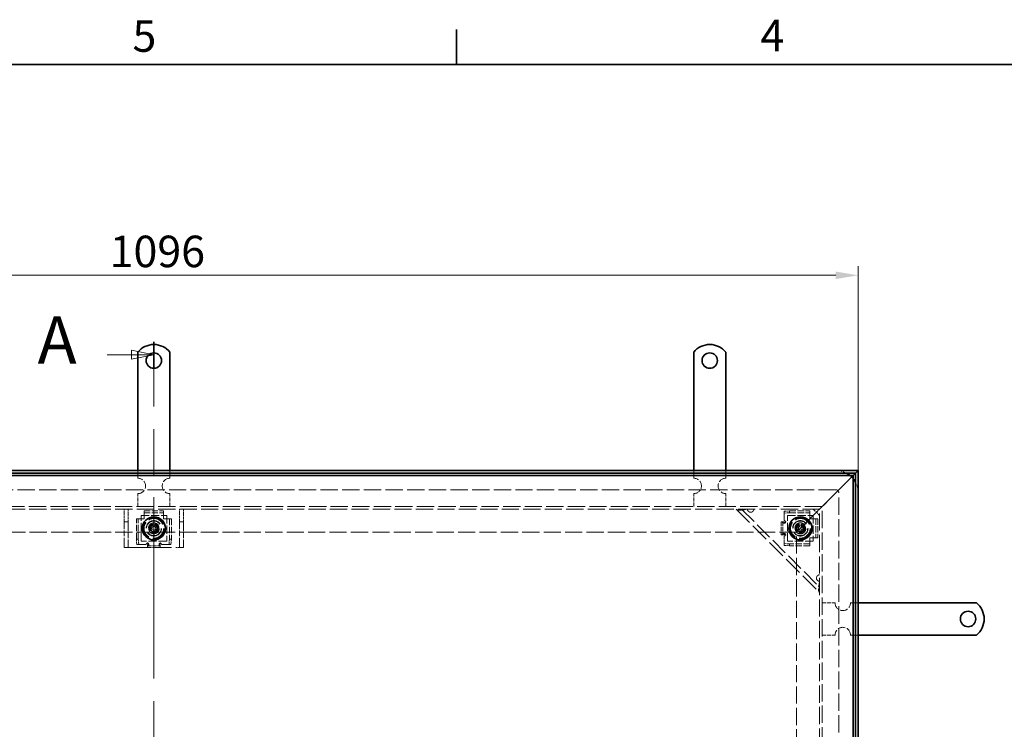
# Model space of a CAD drawing. Units: millimetres. Extents: x 0 to 3793, y 0 to 2079.
# Drawn here: x 640 to 1406, y 1492 to 2044 of the extents above; entities that cross this region are included whole.
import ezdxf

# ---------------------------------------------------------------- set-up
doc = ezdxf.new("R2010")
doc.units = ezdxf.units.MM
doc.header["$LTSCALE"] = 7
doc.linetypes.add('CHAIN', pattern=[0.7087, 0.4724, -0.0591, 0.1181, -0.0591])
doc.linetypes.add('DASHED_SPACE', pattern=[0.2067, 0.1654, -0.0413])
for name, color, linetype, lineweight, true_color in [('Kóta (ISO)', 5, 'Continuous', 9, 0x0000ff), ('Skrytá (ISO)', 7, 'DASHED_SPACE', 9, 0x0080c0), ('Čára řezu (ISO)', 3, 'CHAIN', 18, 0x00ff00)]:
    doc.layers.add(name, color=color, linetype=linetype, lineweight=lineweight, true_color=true_color)
doc.layers.add('Rámeček (ISO)', color=7, linetype='Continuous', lineweight=35)
doc.layers.add('Viditelná (ISO)', color=7, linetype='Continuous', lineweight=35)
doc.styles.add('Text popisu (ISO)', font='TAHOMA.TTF')
doc.styles.add('Text poznámky (ISO)', font='TAHOMA.TTF')
doc.dimstyles.new('Výchozí (ISO)', dxfattribs={"dimscale": 7, "dimtxt": 3.5, "dimasz": 2.5, "dimexe": 1, "dimexo": 0, "dimgap": 0.762, "dimtad": 1, "dimrnd": 1e-08, "dimtxsty": 'Text poznámky (ISO)', "dimcen": 0.09, "dimdle": 10, "dimclrd": 256, "dimclre": 256, "dimclrt": 256, "dimazin": 2, "dimtfac": 1.001486, "dimtmove": 0, "dimatfit": 3, "dimfxl": 1, "dimtolj": 1, "dimlwd": -1, "dimlwe": -1, "dimarcsym": 0})

# ---------------------------------------------------------------- blocks, each defined once
blk = doc.blocks.new('Rámečky Default Border')
at = {"layer": 'Rámeček (ISO)'}
blk.add_line((140, 287), (140, 290.9), dxfattribs=at)
at = {"layer": 'Rámeček (ISO)', "flags": 128}
blk.add_lwpolyline([(10, 10), (10, 287), (410, 287), (410, 10), (10, 10)], dxfattribs=at)
at = {"layer": 'Rámeček (ISO)', "char_height": 3.5, "attachment_point": 7, "style": 'Text poznámky (ISO)'}
for s, insert in [('5', (103.98, 287.33)), ('4', (173.78, 287.4))]:
    blk.add_mtext(s, dxfattribs=dict(at, insert=insert))
blk = doc.blocks.new('2dPrevedenyRez0')
at = {"layer": 'Čára řezu (ISO)', "linetype": 'CHAIN', "ltscale": 6.088143}
blk.add_line((106.36, 128.18), (106.36, 256.18), dxfattribs=at)
at = {"layer": 'Čára řezu (ISO)', "linetype": 'Continuous', "lineweight": 35}
for p, q in [((106.36, 253.31), (106.36, 256.18)), ((106.36, 128.18), (106.36, 131.06))]:
    blk.add_line(p, q, dxfattribs=at)
at = {"layer": 'Čára řezu (ISO)', "linetype": 'Continuous'}
for p, q in [((106.36, 254.75), (103.86, 255.25)), ((103.86, 255.25), (103.86, 254.25)), ((101.16, 254.75), (103.86, 254.75)), ((103.86, 254.75), (106.36, 254.75)), ((103.86, 254.25), (106.36, 254.75)), ((101.16, 129.62), (103.86, 129.62)), ((106.36, 129.62), (103.86, 130.12)), ((103.86, 130.12), (103.86, 129.12)), ((103.86, 129.62), (106.36, 129.62)), ((103.86, 129.12), (106.36, 129.62))]:
    blk.add_line(p, q, dxfattribs=at)
at = {"layer": 'Čára řezu (ISO)', "linetype": 'Continuous', "flags": 128}
for points in [[(103.86, 254.25), (106.36, 254.75), (103.86, 255.25), (103.86, 254.25)], [(103.86, 129.12), (106.36, 129.62), (103.86, 130.12), (103.86, 129.12)]]:
    blk.add_lwpolyline(points, dxfattribs=at)
at = {"layer": 'Čára řezu (ISO)'}
for points in [[(103.86, 254.25), (106.36, 254.75), (103.86, 255.25), (103.86, 254.25)], [(103.86, 129.12), (106.36, 129.62), (103.86, 130.12), (103.86, 129.12)]]:
    blk.add_solid(points, dxfattribs=at)
at = {"layer": 'Čára řezu (ISO)', "char_height": 5.25, "attachment_point": 7, "style": 'Text popisu (ISO)'}
for insert in [(93.43, 252.12), (93.43, 127)]:
    blk.add_mtext('A', dxfattribs=dict(at, insert=insert))
blk = doc.blocks.new('*D19')
at = {"layer": 'Defpoints', "color": 0, "transparency": 16777216}
for p in [(1292.51, 1845.12), (196.51, 1693.28), (1292.51, 1693.28)]:
    blk.add_point(p, dxfattribs=at)
at = {"layer": 'Kóta (ISO)', "transparency": 16777216}
for p, q in [((196.51, 1693.28), (196.51, 1852.12)), ((1292.51, 1693.28), (1292.51, 1852.12)), ((214.01, 1845.12), (1275.01, 1845.12))]:
    blk.add_line(p, q, dxfattribs=at)
for points in [[(214.01, 1848.03), (214.01, 1842.2), (196.51, 1845.12)], [(1275.01, 1848.03), (1275.01, 1842.2), (1292.51, 1845.12)]]:
    blk.add_solid(points, dxfattribs=at)
at = {"layer": 'Kóta (ISO)', "transparency": 16777216, "insert": (710.13, 1875.95), "char_height": 24.5, "attachment_point": 1, "style": 'Text poznámky (ISO)'}
blk.add_mtext('\\A1;1096', dxfattribs=at)

msp = doc.modelspace()

# ---------------------------------------------------------------- linework, layer by layer
at = {"layer": 'Skrytá (ISO)', "ltscale": 1.632497}
for p, q in [((732.008, 1687.28), (732.008, 1693.28)), ((757.008, 1687.28), (757.008, 1693.28)), ((1164.508, 1687.28), (1164.508, 1693.28)), ((1189.508, 1687.28), (1189.508, 1693.28)), ((1286.508, 1590.28), (1292.508, 1590.28)), ((1286.508, 1565.28), (1292.508, 1565.28))]:
    msp.add_line(p, q, dxfattribs=at)
at = {"layer": 'Skrytá (ISO)', "ltscale": 3.449775}
for p, q in [((1288.508, 1689.28), (1280.241, 1681.013)), ((1280.241, 1681.013), (1288.508, 1689.28))]:
    msp.add_line(p, q, dxfattribs=at)
at = {"layer": 'Skrytá (ISO)', "ltscale": 11.639553}
msp.add_line((1275.008, 1678.28), (214.008, 1678.28), dxfattribs=at)
at = {"layer": 'Skrytá (ISO)', "ltscale": 2.275436}
for p, q in [((1280.241, 1681.013), (1276.508, 1677.28)), ((1276.508, 1677.28), (1280.241, 1681.013))]:
    msp.add_line(p, q, dxfattribs=at)
at = {"layer": 'Skrytá (ISO)', "ltscale": 2.720895}
for p, q in [((732.008, 1665.28), (732.008, 1675.28)), ((757.008, 1665.28), (757.008, 1675.28)), ((1164.508, 1665.28), (1164.508, 1675.28)), ((1189.508, 1665.28), (1189.508, 1675.28)), ((1264.508, 1590.28), (1274.508, 1590.28)), ((1264.508, 1565.28), (1274.508, 1565.28))]:
    msp.add_line(p, q, dxfattribs=at)
at = {"layer": 'Skrytá (ISO)', "ltscale": 6.685756}
for p, q in [((1262.508, 1663.28), (1276.508, 1677.28)), ((1276.508, 1677.28), (1262.508, 1663.28))]:
    msp.add_line(p, q, dxfattribs=at)
at = {"layer": 'Skrytá (ISO)', "ltscale": 11.713815}
msp.add_line((1277.508, 1014.78), (1277.508, 1675.78), dxfattribs=at)
at = {"layer": 'Skrytá (ISO)', "ltscale": 11.593195}
msp.add_line((1264.508, 1665.28), (224.508, 1665.28), dxfattribs=at)
at = {"layer": 'Skrytá (ISO)', "ltscale": 11.548606}
msp.add_line((1262.508, 1663.28), (226.508, 1663.28), dxfattribs=at)
at = {"layer": 'Skrytá (ISO)', "ltscale": 1.282139}
for p, q in [((721.508, 1660.28), (721.508, 1663.28)), ((724.508, 1663.28), (724.508, 1660.28)), ((764.508, 1660.28), (764.508, 1663.28)), ((767.508, 1663.28), (767.508, 1660.28)), ((724.508, 1633.28), (727.508, 1633.28)), ((761.508, 1633.28), (764.508, 1633.28))]:
    msp.add_line(p, q, dxfattribs=at)
at = {"layer": 'Skrytá (ISO)', "ltscale": 12.706322}
msp.add_line((1197.508, 1663.28), (1262.508, 1598.28), dxfattribs=at)
at = {"layer": 'Skrytá (ISO)', "ltscale": 11.876962}
msp.add_line((1201.75, 1663.28), (1262.508, 1602.523), dxfattribs=at)
at = {"layer": 'Skrytá (ISO)', "ltscale": 1.923934}
msp.add_line((1257.508, 1663.28), (1262.508, 1658.28), dxfattribs=at)
at = {"layer": 'Skrytá (ISO)', "ltscale": 1.039374}
for p, q in [((1262.508, 1663.28), (1260.508, 1661.28)), ((1260.508, 1661.28), (1262.508, 1663.28))]:
    msp.add_line(p, q, dxfattribs=at)
at = {"layer": 'Skrytá (ISO)', "ltscale": 11.56738}
msp.add_line((1262.508, 1027.28), (1262.508, 1663.28), dxfattribs=at)
at = {"layer": 'Skrytá (ISO)', "ltscale": 11.640131}
msp.add_line((1264.508, 1025.28), (1264.508, 1665.28), dxfattribs=at)
at = {"layer": 'Skrytá (ISO)', "ltscale": 1.904597}
for p, q in [((721.508, 1653.28), (721.508, 1660.28)), ((724.508, 1660.28), (724.508, 1653.28)), ((764.508, 1653.28), (764.508, 1660.28)), ((767.508, 1660.28), (767.508, 1653.28))]:
    msp.add_line(p, q, dxfattribs=at)
at = {"layer": 'Skrytá (ISO)', "ltscale": 4.353492}
for p, q in [((730.875, 1639.78), (730.875, 1655.78)), ((732.369, 1639.78), (732.369, 1655.78)), ((756.646, 1655.78), (756.646, 1639.78)), ((758.141, 1655.78), (758.141, 1639.78)), ((1239.008, 1661.913), (1255.008, 1661.913)), ((1239.008, 1660.419), (1255.008, 1660.419)), ((1255.008, 1636.141), (1239.008, 1636.141)), ((1255.008, 1634.647), (1239.008, 1634.647))]:
    msp.add_line(p, q, dxfattribs=at)
at = {"layer": 'Skrytá (ISO)', "ltscale": 0.408049}
for p, q in [((730.875, 1655.78), (732.369, 1655.78)), ((737.008, 1661.913), (737.008, 1660.419)), ((752.008, 1661.913), (752.008, 1660.419)), ((758.141, 1655.78), (756.646, 1655.78)), ((1235.008, 1661.564), (1235.008, 1660.07)), ((1239.008, 1660.419), (1239.008, 1661.913)), ((1255.008, 1661.913), (1255.008, 1660.419)), ((1261.141, 1655.78), (1259.646, 1655.78)), ((1233.994, 1653.281), (1232.5, 1653.281)), ((1235.437, 1652.291), (1234.493, 1652.291)), ((1235.828, 1653.281), (1236.105, 1653.281)), ((732.369, 1639.78), (730.875, 1639.78)), ((758.141, 1639.78), (756.646, 1639.78)), ((1233.994, 1643.279), (1232.5, 1643.279)), ((1234.355, 1644.279), (1235.369, 1644.279)), ((1236.017, 1643.279), (1235.651, 1643.279)), ((1261.141, 1640.78), (1259.646, 1640.78)), ((731.223, 1635.78), (732.717, 1635.78)), ((739.507, 1636.601), (739.507, 1636.878)), ((739.507, 1634.767), (739.507, 1633.272)), ((740.497, 1636.21), (740.497, 1635.265)), ((748.509, 1635.128), (748.509, 1636.141)), ((749.509, 1636.789), (749.509, 1636.424)), ((749.509, 1634.767), (749.509, 1633.272)), ((756.298, 1635.78), (757.792, 1635.78)), ((1235.008, 1636.49), (1235.008, 1634.996)), ((1239.008, 1634.647), (1239.008, 1636.141)), ((1255.008, 1634.647), (1255.008, 1636.141))]:
    msp.add_line(p, q, dxfattribs=at)
at = {"layer": 'Skrytá (ISO)', "ltscale": 2.789194}
for p, q in [((732.369, 1655.78), (733.262, 1655.78)), ((737.008, 1659.525), (737.008, 1660.419)), ((752.008, 1660.419), (752.008, 1659.525)), ((755.753, 1655.78), (756.646, 1655.78)), ((1255.008, 1660.419), (1255.008, 1659.525)), ((1258.753, 1655.78), (1259.646, 1655.78)), ((1233.994, 1653.281), (1234.888, 1653.281)), ((1233.994, 1643.279), (1234.888, 1643.279)), ((1259.646, 1640.78), (1258.753, 1640.78)), ((739.507, 1634.767), (739.507, 1635.66)), ((749.509, 1634.767), (749.509, 1635.66)), ((1255.008, 1637.035), (1255.008, 1636.141))]:
    msp.add_line(p, q, dxfattribs=at)
at = {"layer": 'Skrytá (ISO)', "ltscale": 0.605402}
for p, q in [((734.757, 1655.78), (733.262, 1655.78)), ((737.008, 1658.031), (737.008, 1659.525)), ((752.008, 1658.031), (752.008, 1659.525)), ((754.259, 1655.78), (755.753, 1655.78)), ((1235.008, 1658.031), (1235.008, 1659.525)), ((1255.008, 1658.031), (1255.008, 1659.525)), ((1257.259, 1655.78), (1258.753, 1655.78)), ((1257.259, 1640.78), (1258.753, 1640.78)), ((734.757, 1635.78), (733.262, 1635.78)), ((754.259, 1635.78), (755.753, 1635.78)), ((1235.008, 1638.529), (1235.008, 1637.035)), ((1255.008, 1638.529), (1255.008, 1637.035))]:
    msp.add_line(p, q, dxfattribs=at)
at = {"layer": 'Skrytá (ISO)', "ltscale": 5.44189}
for p, q in [((734.508, 1638.28), (734.508, 1658.28)), ((734.508, 1658.28), (754.508, 1658.28)), ((754.508, 1658.28), (754.508, 1638.28)), ((1237.508, 1638.28), (1237.508, 1658.28)), ((1237.508, 1658.28), (1257.508, 1658.28)), ((1257.508, 1658.28), (1257.508, 1638.28)), ((754.508, 1638.28), (734.508, 1638.28)), ((1257.508, 1638.28), (1237.508, 1638.28))]:
    msp.add_line(p, q, dxfattribs=at)
at = {"layer": 'Skrytá (ISO)', "ltscale": 0.612398}
for p, q in [((734.757, 1655.78), (737.008, 1655.78)), ((737.008, 1655.78), (737.008, 1658.031)), ((752.008, 1658.031), (752.008, 1655.78)), ((752.008, 1655.78), (754.259, 1655.78)), ((1255.008, 1658.031), (1255.008, 1655.78)), ((1255.008, 1655.78), (1257.259, 1655.78)), ((1255.008, 1640.78), (1255.008, 1638.529)), ((1257.259, 1640.78), (1255.008, 1640.78))]:
    msp.add_line(p, q, dxfattribs=at)
at = {"layer": 'Skrytá (ISO)', "ltscale": 4.081393}
for p, q in [((737.008, 1661.913), (752.008, 1661.913)), ((737.008, 1660.419), (752.008, 1660.419)), ((1259.646, 1655.78), (1259.646, 1640.78)), ((1261.141, 1655.78), (1261.141, 1640.78))]:
    msp.add_line(p, q, dxfattribs=at)
at = {"layer": 'Skrytá (ISO)', "ltscale": 1.539127}
for p, q in [((1239.008, 1661.913), (1235.008, 1661.564)), ((1235.008, 1660.07), (1239.008, 1660.419)), ((730.875, 1639.78), (731.223, 1635.78)), ((732.717, 1635.78), (732.369, 1639.78)), ((756.646, 1639.78), (756.298, 1635.78)), ((757.792, 1635.78), (758.141, 1639.78)), ((1239.008, 1636.141), (1235.008, 1636.49)), ((1235.008, 1634.996), (1239.008, 1634.647))]:
    msp.add_line(p, q, dxfattribs=at)
at = {"layer": 'Skrytá (ISO)', "ltscale": 1.700796}
for p, q in [((1235.008, 1659.525), (1235.008, 1660.07)), ((733.262, 1635.78), (732.717, 1635.78)), ((756.298, 1635.78), (755.753, 1635.78)), ((1235.008, 1636.49), (1235.008, 1637.035))]:
    msp.add_line(p, q, dxfattribs=at)
at = {"layer": 'Skrytá (ISO)', "ltscale": 1.017552}
for p, q in [((1235.008, 1654.291), (1235.008, 1658.031)), ((738.497, 1635.78), (734.757, 1635.78))]:
    msp.add_line(p, q, dxfattribs=at)
at = {"layer": 'Skrytá (ISO)', "ltscale": 6.156809}
for p, q in [((1260.508, 1661.28), (1244.508, 1645.28)), ((1244.508, 1645.28), (1260.508, 1661.28))]:
    msp.add_line(p, q, dxfattribs=at)
at = {"layer": 'Skrytá (ISO)', "ltscale": 0.816199}
for p, q in [((724.508, 1653.28), (721.508, 1653.28)), ((767.508, 1653.28), (764.508, 1653.28)), ((721.508, 1633.28), (724.508, 1633.28)), ((764.508, 1633.28), (767.508, 1633.28))]:
    msp.add_line(p, q, dxfattribs=at)
at = {"layer": 'Skrytá (ISO)', "ltscale": 1.200779}
for p, q in [((721.508, 1653.28), (721.508, 1650.578)), ((724.508, 1650.578), (724.508, 1653.28)), ((764.508, 1653.28), (764.508, 1650.578)), ((767.508, 1650.578), (767.508, 1653.28))]:
    msp.add_line(p, q, dxfattribs=at)
at = {"layer": 'Skrytá (ISO)', "ltscale": 3.828293}
for p, q in [((721.508, 1636.578), (721.508, 1650.578)), ((724.508, 1650.578), (724.508, 1636.578)), ((764.508, 1636.578), (764.508, 1650.578)), ((767.508, 1650.578), (767.508, 1636.578))]:
    msp.add_line(p, q, dxfattribs=at)
at = {"layer": 'Skrytá (ISO)', "ltscale": 0.785384}
for p, q in [((741.621, 1648.247), (743.036, 1650.763)), ((743.093, 1645.764), (741.621, 1648.247)), ((743.036, 1650.763), (745.922, 1650.796)), ((745.922, 1650.796), (747.394, 1648.313)), ((747.394, 1648.313), (745.979, 1645.797)), ((1244.624, 1648.148), (1245.952, 1650.711)), ((1246.18, 1645.717), (1244.624, 1648.148)), ((1245.952, 1650.711), (1248.835, 1650.843)), ((1248.835, 1650.843), (1250.391, 1648.412)), ((1250.391, 1648.412), (1249.064, 1645.848)), ((745.979, 1645.797), (743.093, 1645.764)), ((1249.064, 1645.848), (1246.18, 1645.717))]:
    msp.add_line(p, q, dxfattribs=at)
at = {"layer": 'Skrytá (ISO)', "ltscale": 2.721443}
for p, q in [((1232.5, 1653.281), (1232.5, 1643.279)), ((1233.994, 1653.281), (1233.994, 1643.279)), ((739.507, 1634.767), (749.509, 1634.767)), ((739.507, 1633.272), (749.509, 1633.272))]:
    msp.add_line(p, q, dxfattribs=at)
at = {"layer": 'Skrytá (ISO)', "ltscale": 0.12504}
for p, q in [((1234.888, 1653.281), (1234.997, 1653.281)), ((739.507, 1635.66), (739.507, 1635.769))]:
    msp.add_line(p, q, dxfattribs=at)
at = {"layer": 'Skrytá (ISO)', "ltscale": 0.104521}
for p, q in [((1236.008, 1653.291), (1236.392, 1653.291)), ((739.497, 1636.78), (739.497, 1637.164))]:
    msp.add_line(p, q, dxfattribs=at)
at = {"layer": 'Skrytá (ISO)', "ltscale": 0.075672}
for p, q in [((1236.105, 1653.281), (1236.382, 1653.281)), ((739.507, 1636.878), (739.507, 1637.154))]:
    msp.add_line(p, q, dxfattribs=at)
at = {"layer": 'Skrytá (ISO)', "ltscale": 0.002621}
for p, q in [((1236.392, 1653.281), (1236.382, 1653.281)), ((1236.392, 1653.291), (1236.392, 1653.281)), ((1236.382, 1643.279), (1236.392, 1643.279)), ((1236.392, 1643.279), (1236.392, 1643.269)), ((739.497, 1637.164), (739.507, 1637.164)), ((739.507, 1637.164), (739.507, 1637.154)), ((749.509, 1637.154), (749.509, 1637.164)), ((749.509, 1637.164), (749.519, 1637.164))]:
    msp.add_line(p, q, dxfattribs=at)
at = {"layer": 'Skrytá (ISO)', "ltscale": 11.51888}
for p, q in [((1244.508, 1645.28), (244.508, 1645.28)), ((1244.508, 1045.28), (1244.508, 1645.28))]:
    msp.add_line(p, q, dxfattribs=at)
at = {"layer": 'Skrytá (ISO)', "ltscale": 0.100346}
for p, q in [((1234.888, 1643.279), (1234.965, 1643.279)), ((1236.017, 1643.279), (1236.382, 1643.279)), ((749.509, 1636.789), (749.509, 1637.154)), ((749.509, 1635.66), (749.509, 1635.737))]:
    msp.add_line(p, q, dxfattribs=at)
at = {"layer": 'Skrytá (ISO)', "ltscale": 1.022306}
for p, q in [((1235.008, 1638.529), (1235.008, 1642.286)), ((754.259, 1635.78), (750.501, 1635.78))]:
    msp.add_line(p, q, dxfattribs=at)
at = {"layer": 'Skrytá (ISO)', "ltscale": 0.137735}
for p, q in [((1236.392, 1643.269), (1235.886, 1643.269)), ((749.519, 1637.164), (749.519, 1636.658))]:
    msp.add_line(p, q, dxfattribs=at)
at = {"layer": 'Skrytá (ISO)', "ltscale": 1.363498}
for p, q in [((721.508, 1633.28), (721.508, 1636.578)), ((724.508, 1636.578), (724.508, 1633.28)), ((764.508, 1633.28), (764.508, 1636.578)), ((767.508, 1636.578), (767.508, 1633.28))]:
    msp.add_line(p, q, dxfattribs=at)
at = {"layer": 'Skrytá (ISO)', "ltscale": 11.749257}
msp.add_line((727.508, 1633.28), (761.508, 1633.28), dxfattribs=at)
at = {"layer": 'Skrytá (ISO)', "ltscale": 12.455781}
for centre in [(744.508, 1648.28), (1247.508, 1648.28)]:
    msp.add_circle(centre, 8.605, dxfattribs=at)
at = {"layer": 'Skrytá (ISO)', "ltscale": 11.580041}
for centre in [(744.508, 1648.28), (1247.508, 1648.28)]:
    msp.add_circle(centre, 8, dxfattribs=at)
at = {"layer": 'Skrytá (ISO)', "ltscale": 11.029988}
for centre in [(744.508, 1648.28), (1247.508, 1648.28)]:
    msp.add_circle(centre, 7.62, dxfattribs=at)
at = {"layer": 'Skrytá (ISO)', "ltscale": 13.027546}
for centre in [(744.508, 1648.28), (1247.508, 1648.28)]:
    msp.add_circle(centre, 6, dxfattribs=at)
at = {"layer": 'Skrytá (ISO)', "ltscale": 12.593294}
for centre in [(744.508, 1648.28), (1247.508, 1648.28)]:
    msp.add_circle(centre, 5.8, dxfattribs=at)
at = {"layer": 'Skrytá (ISO)', "ltscale": 12.350113}
for centre in [(744.508, 1648.28), (1247.508, 1648.28)]:
    msp.add_circle(centre, 5.688, dxfattribs=at)
at = {"layer": 'Skrytá (ISO)', "ltscale": 9.227845}
for centre in [(744.508, 1648.28), (1247.508, 1648.28)]:
    msp.add_circle(centre, 4.25, dxfattribs=at)
at = {"layer": 'Skrytá (ISO)', "ltscale": 9.093227}
for centre in [(744.508, 1648.28), (1247.508, 1648.28)]:
    msp.add_circle(centre, 4.188, dxfattribs=at)
at = {"layer": 'Skrytá (ISO)', "ltscale": 6.838507}
for centre in [(744.508, 1648.28), (1247.508, 1648.28)]:
    msp.add_circle(centre, 4, dxfattribs=at)
at = {"layer": 'Skrytá (ISO)', "ltscale": 5.527524}
for centre in [(744.508, 1648.28), (1247.508, 1648.28)]:
    msp.add_circle(centre, 3.233, dxfattribs=at)
at = {"layer": 'Skrytá (ISO)', "ltscale": 4.274029}
for centre in [(744.508, 1648.28), (1247.508, 1648.28)]:
    msp.add_circle(centre, 2.5, dxfattribs=at)
at = {"layer": 'Skrytá (ISO)', "ltscale": 2.564378}
for centre in [(744.508, 1648.28), (1247.508, 1648.28)]:
    msp.add_circle(centre, 1.5, dxfattribs=at)
at = {"layer": 'Skrytá (ISO)', "ltscale": 2.298707}
for start, end in [(62.33955, 90), (0, 27.66045)]:
    msp.add_arc((1275.008, 1675.78), 17.5, start, end, dxfattribs=at)
at = {"layer": 'Skrytá (ISO)', "ltscale": 5.128855}
for centre, start, end in [((732.008, 1681.28), 270, 90), ((757.008, 1681.28), 90, 270), ((1164.508, 1681.28), 270, 90), ((1189.508, 1681.28), 90, 270), ((1280.508, 1590.28), 180, 0), ((1280.508, 1565.28), 0, 180)]:
    msp.add_arc(centre, 6, start, end, dxfattribs=at)
at = {"layer": 'Skrytá (ISO)', "ltscale": 0.911155}
msp.add_arc((1275.008, 1675.78), 17.5, 39.517653, 50.482347, dxfattribs=at)
at = {"layer": 'Skrytá (ISO)', "ltscale": 1.068432}
msp.add_arc((1275.008, 1675.78), 2.5, 0, 90, dxfattribs=at)
at = {"layer": 'Skrytá (ISO)', "ltscale": 0.096425}
for centre, start, end in [((1208.821, 1663.28), 180, 188.130102), ((1262.508, 1609.594), 261.869898, 270)]:
    msp.add_arc(centre, 2.5, start, end, dxfattribs=at)
at = {"layer": 'Skrytá (ISO)', "ltscale": 1.164958}
for centre, start, end in [((1208.821, 1663.28), 261.869898, 0), ((1262.508, 1609.594), 90, 188.130102)]:
    msp.add_arc(centre, 2.5, start, end, dxfattribs=at)
at = {"layer": 'Skrytá (ISO)', "ltscale": 0.427313}
for centre, start, end in [((1235.008, 1653.291), 0, 90), ((739.497, 1635.78), 90, 180)]:
    msp.add_arc(centre, 1, start, end, dxfattribs=at)
at = {"layer": 'Skrytá (ISO)', "ltscale": 0.391309}
for centre, start, end in [((1234.886, 1643.279), 277.00835, 359.427034), ((749.509, 1635.658), 7.00835, 89.427034)]:
    msp.add_arc(centre, 1, start, end, dxfattribs=at)
at = {"layer": 'Skrytá (ISO)', "ltscale": 3.038629}
for points in [[(1205.993, 1663.28), (1203.922, 1662.82), (1201.864, 1662.373), (1200.267, 1662.387), (1199.06, 1662.397), (1198.116, 1662.671), (1197.508, 1663.28)], [(1262.508, 1598.28), (1261.702, 1599.085), (1261.497, 1600.492), (1261.679, 1602.284), (1261.816, 1603.639), (1262.16, 1605.2), (1262.508, 1606.765)]]:
    msp.add_open_spline(points, degree=3, knots=[0, 0, 0, 0, 0.8946709, 0.8946709, 0.8946709, 1.5707963, 1.5707963, 1.5707963, 1.5707963], dxfattribs=at)
at = {"layer": 'Skrytá (ISO)', "ltscale": 0.87559}
for points in [[(1208.468, 1660.805), (1208.347, 1660.822), (1208.228, 1660.848), (1207.711, 1661.002), (1207.34, 1661.226), (1206.767, 1661.798), (1206.543, 1662.169), (1206.39, 1662.687), (1206.364, 1662.806), (1206.346, 1662.926)], [(1262.154, 1607.119), (1262.034, 1607.136), (1261.914, 1607.162), (1261.397, 1607.315), (1261.026, 1607.54), (1260.454, 1608.112), (1260.229, 1608.483), (1260.076, 1609), (1260.05, 1609.12), (1260.033, 1609.24)]]:
    msp.add_open_spline(points, degree=3, knots=[0.49001532, 0.49001532, 0.49001532, 0.49001532, 0.52547397, 0.52547397, 0.64692835, 0.64692835, 0.76838272, 0.76838272, 0.80384138, 0.80384138, 0.80384138, 0.80384138], dxfattribs=at)
at = {"layer": 'Skrytá (ISO)', "ltscale": 1.047284}
for points in [[(1233.612, 1653.281), (1233.583, 1652.964), (1233.697, 1652.649), (1233.919, 1652.468), (1234.392, 1652.084), (1235.668, 1652.476), (1235.813, 1653.144), (1235.822, 1653.19), (1235.828, 1653.235), (1235.828, 1653.281)], [(739.507, 1634.384), (739.824, 1634.355), (740.138, 1634.469), (740.319, 1634.692), (740.704, 1635.164), (740.312, 1636.44), (739.643, 1636.585), (739.598, 1636.595), (739.552, 1636.6), (739.507, 1636.601)]]:
    msp.add_open_spline(points, degree=3, knots=[0.50159158, 0.50159158, 0.50159158, 0.50159158, 0.65378943, 0.65378943, 0.65378943, 0.97657066, 0.97657066, 0.97657066, 0.99840836, 0.99840836, 0.99840836, 0.99840836], dxfattribs=at)
at = {"layer": 'Skrytá (ISO)', "ltscale": 0.726809}
for points in [[(1236.105, 1653.281), (1236.105, 1653.235), (1236.102, 1653.19), (1236.097, 1653.144), (1236.025, 1652.476), (1235.387, 1652.084), (1235.151, 1652.468), (1235.039, 1652.649), (1234.982, 1652.964), (1234.997, 1653.281)], [(739.507, 1636.878), (739.552, 1636.877), (739.598, 1636.875), (739.643, 1636.87), (740.312, 1636.797), (740.704, 1636.159), (740.319, 1635.923), (740.138, 1635.812), (739.824, 1635.755), (739.507, 1635.769)]]:
    msp.add_open_spline(points, degree=3, knots=[-0.99840836, -0.99840836, -0.99840836, -0.99840836, -0.97657066, -0.97657066, -0.97657066, -0.65378943, -0.65378943, -0.65378943, -0.50159158, -0.50159158, -0.50159158, -0.50159158], dxfattribs=at)
at = {"layer": 'Skrytá (ISO)', "ltscale": 1.048736}
for points in [[(1235.651, 1643.279), (1235.651, 1643.985), (1234.341, 1644.501), (1233.857, 1644.132), (1233.624, 1643.954), (1233.509, 1643.616), (1233.547, 1643.279)], [(749.509, 1636.424), (748.802, 1636.424), (748.287, 1635.113), (748.655, 1634.629), (748.833, 1634.396), (749.171, 1634.281), (749.509, 1634.32)]]:
    msp.add_open_spline(points, degree=3, knots=[0, 0, 0, 0, 0.33735176, 0.33735176, 0.33735176, 0.5, 0.5, 0.5, 0.5], dxfattribs=at)
at = {"layer": 'Skrytá (ISO)', "ltscale": 0.72984}
for points in [[(1234.965, 1643.279), (1234.946, 1643.616), (1235.003, 1643.954), (1235.12, 1644.132), (1235.362, 1644.501), (1236.017, 1643.985), (1236.017, 1643.279)], [(749.509, 1635.737), (749.171, 1635.718), (748.833, 1635.775), (748.655, 1635.892), (748.287, 1636.134), (748.802, 1636.789), (749.509, 1636.789)]]:
    msp.add_open_spline(points, degree=3, knots=[-0.5, -0.5, -0.5, -0.5, -0.33735176, -0.33735176, -0.33735176, 0, 0, 0, 0], dxfattribs=at)
at = {"layer": 'Viditelná (ISO)'}
for p, q in [((732.008, 1768.78), (732.008, 1785.267)), ((757.008, 1768.78), (757.008, 1785.267)), ((1164.508, 1768.78), (1164.508, 1785.267)), ((1189.508, 1768.78), (1189.508, 1785.267)), ((732.008, 1768.78), (732.008, 1764.891)), ((732.008, 1762.416), (732.008, 1764.891)), ((732.008, 1754.638), (732.008, 1762.416)), ((757.008, 1768.78), (757.008, 1764.891)), ((757.008, 1762.416), (757.008, 1764.891)), ((757.008, 1754.638), (757.008, 1762.416)), ((1164.508, 1768.78), (1164.508, 1764.891)), ((1164.508, 1762.416), (1164.508, 1764.891)), ((1164.508, 1754.638), (1164.508, 1762.416)), ((1189.508, 1768.78), (1189.508, 1764.891)), ((1189.508, 1762.416), (1189.508, 1764.891)), ((1189.508, 1754.638), (1189.508, 1762.416)), ((732.008, 1752.163), (732.008, 1754.638)), ((757.008, 1752.163), (757.008, 1754.638)), ((1164.508, 1752.163), (1164.508, 1754.638)), ((1189.508, 1752.163), (1189.508, 1754.638)), ((732.008, 1752.163), (732.008, 1744.385)), ((757.008, 1752.163), (757.008, 1744.385)), ((1164.508, 1752.163), (1164.508, 1744.385)), ((1189.508, 1752.163), (1189.508, 1744.385)), ((732.008, 1741.91), (732.008, 1744.385)), ((732.008, 1734.132), (732.008, 1741.91)), ((757.008, 1741.91), (757.008, 1744.385)), ((757.008, 1734.132), (757.008, 1741.91)), ((1164.508, 1741.91), (1164.508, 1744.385)), ((1164.508, 1734.132), (1164.508, 1741.91)), ((1189.508, 1741.91), (1189.508, 1744.385)), ((1189.508, 1734.132), (1189.508, 1741.91)), ((732.008, 1731.657), (732.008, 1734.132)), ((732.008, 1731.657), (732.008, 1723.879)), ((757.008, 1731.657), (757.008, 1734.132)), ((757.008, 1731.657), (757.008, 1723.879)), ((1164.508, 1731.657), (1164.508, 1734.132)), ((1164.508, 1731.657), (1164.508, 1723.879)), ((1189.508, 1731.657), (1189.508, 1734.132)), ((1189.508, 1731.657), (1189.508, 1723.879)), ((732.008, 1721.404), (732.008, 1723.879)), ((757.008, 1721.404), (757.008, 1723.879)), ((1164.508, 1721.404), (1164.508, 1723.879)), ((1189.508, 1721.404), (1189.508, 1723.879)), ((732.008, 1713.626), (732.008, 1721.404)), ((757.008, 1713.626), (757.008, 1721.404)), ((1164.508, 1713.626), (1164.508, 1721.404)), ((1189.508, 1713.626), (1189.508, 1721.404)), ((732.008, 1711.151), (732.008, 1713.626)), ((732.008, 1711.151), (732.008, 1707.262)), ((757.008, 1711.151), (757.008, 1713.626)), ((757.008, 1711.151), (757.008, 1707.262)), ((1164.508, 1711.151), (1164.508, 1713.626)), ((1164.508, 1711.151), (1164.508, 1707.262)), ((1189.508, 1711.151), (1189.508, 1713.626)), ((1189.508, 1711.151), (1189.508, 1707.262)), ((732.008, 1693.28), (732.008, 1707.262)), ((757.008, 1693.28), (757.008, 1707.262)), ((1164.508, 1693.28), (1164.508, 1707.262)), ((1189.508, 1693.28), (1189.508, 1707.262)), ((1292.508, 1693.28), (196.508, 1693.28)), ((1292.508, 1693.28), (1290.508, 1691.28)), ((1290.508, 1691.28), (1292.508, 1693.28)), ((1292.508, 997.28), (1292.508, 1693.28)), ((198.508, 1691.28), (1290.508, 1691.28)), ((200.508, 1689.28), (1288.508, 1689.28)), ((1290.508, 1691.28), (1288.508, 1689.28)), ((1288.508, 1689.28), (1290.508, 1691.28)), ((1288.508, 1689.28), (1288.508, 1001.28)), ((1290.508, 1691.28), (1290.508, 999.28)), ((1292.508, 1590.28), (1306.489, 1590.28)), ((1310.378, 1590.28), (1306.489, 1590.28)), ((1310.378, 1590.28), (1312.853, 1590.28)), ((1312.853, 1590.28), (1320.631, 1590.28)), ((1320.631, 1590.28), (1323.106, 1590.28)), ((1330.884, 1590.28), (1323.106, 1590.28)), ((1330.884, 1590.28), (1333.359, 1590.28)), ((1333.359, 1590.28), (1341.138, 1590.28)), ((1341.138, 1590.28), (1343.612, 1590.28)), ((1351.391, 1590.28), (1343.612, 1590.28)), ((1351.391, 1590.28), (1353.865, 1590.28)), ((1353.865, 1590.28), (1361.644, 1590.28)), ((1361.644, 1590.28), (1364.118, 1590.28)), ((1368.008, 1590.28), (1364.118, 1590.28)), ((1368.008, 1590.28), (1384.495, 1590.28)), ((1292.508, 1565.28), (1306.489, 1565.28)), ((1310.378, 1565.28), (1306.489, 1565.28)), ((1310.378, 1565.28), (1312.853, 1565.28)), ((1312.853, 1565.28), (1320.631, 1565.28)), ((1320.631, 1565.28), (1323.106, 1565.28)), ((1330.884, 1565.28), (1323.106, 1565.28)), ((1330.884, 1565.28), (1333.359, 1565.28)), ((1333.359, 1565.28), (1341.138, 1565.28)), ((1341.138, 1565.28), (1343.612, 1565.28)), ((1351.391, 1565.28), (1343.612, 1565.28)), ((1351.391, 1565.28), (1353.865, 1565.28)), ((1353.865, 1565.28), (1361.644, 1565.28)), ((1361.644, 1565.28), (1364.118, 1565.28)), ((1368.008, 1565.28), (1364.118, 1565.28)), ((1368.008, 1565.28), (1384.495, 1565.28))]:
    msp.add_line(p, q, dxfattribs=at)
for centre, radius in [((744.508, 1778.78), 6), ((1177.008, 1778.78), 6), ((744.508, 1648.28), 9), ((1247.508, 1648.28), 9), ((1378.008, 1577.78), 6)]:
    msp.add_circle(centre, radius, dxfattribs=at)
for centre, radius, start, end in [((744.508, 1775.28), 16, 38.624833, 141.375167), ((1177.008, 1775.28), 16, 38.624833, 141.375167), ((1275.008, 1675.78), 17.5, 50.482347, 62.33955), ((1275.008, 1675.78), 17.5, 27.66045, 39.517653), ((1374.508, 1577.78), 16, 308.624833, 51.375167)]:
    msp.add_arc(centre, radius, start, end, dxfattribs=at)

# ---------------------------------------------------------------- block references
at = {"xscale": 7, "yscale": 7, "zscale": 7}
msp.add_blockref('Rámečky Default Border', (0, 0), dxfattribs=at)
at = {"layer": 'Čára řezu (ISO)', "xscale": 7, "yscale": 7, "zscale": 7}
msp.add_blockref('2dPrevedenyRez0', (0, 0), dxfattribs=at)

# ---------------------------------------------------------------- dimensions: what is measured, and where the dimension line sits
at = {"layer": 'Kóta (ISO)'}
dim = msp.add_linear_dim(base=(1292.508, 1845.116), p1=(196.508, 1693.28), p2=(1292.508, 1693.28), angle=180, dimstyle='Výchozí (ISO)', override={"dimdec": 2, "dimtp": 0, "dimtm": 0, "dimtdec": 2, "dimtofl": 0, "dimatfit": 1}, dxfattribs=at)
dim.commit()
dim.dimension.update_dxf_attribs({"geometry": '*D19', "text_midpoint": (744.508, 1845.116), "dimtype": 160})

doc.saveas('drawing.dxf')
